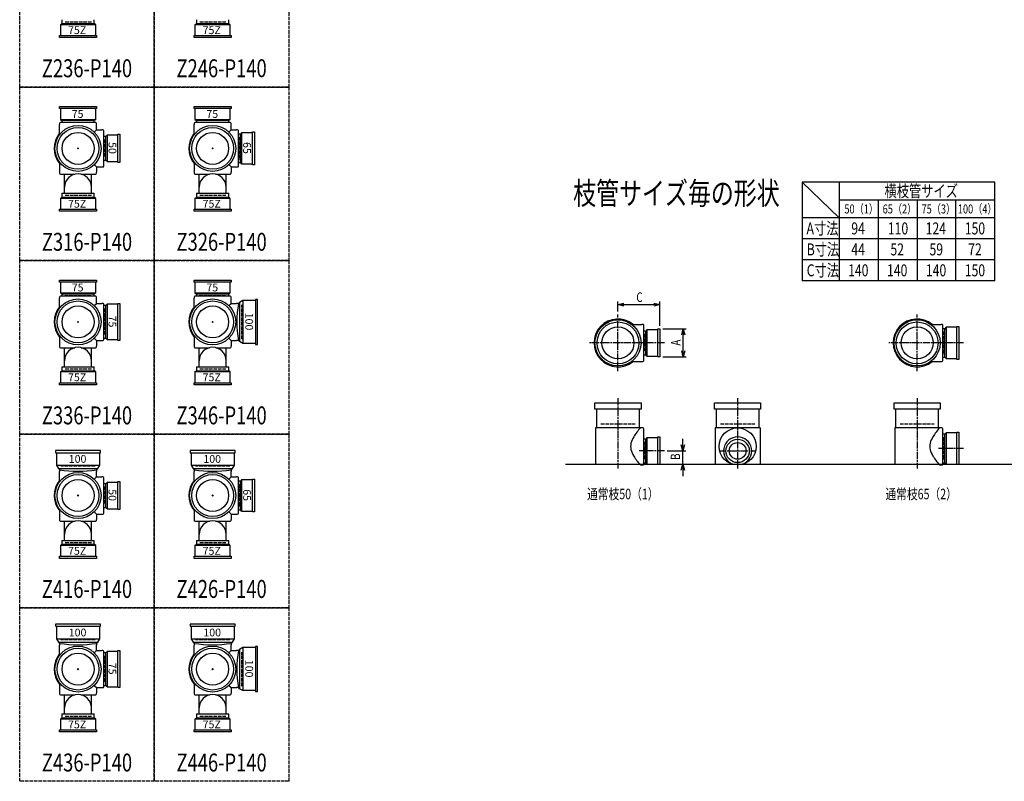
# Model space of a CAD drawing. Extents: x 0 to 5575, y -4640 to 618.
# Drawn here: x 0 to 3292, y -4640 to -2095 of the extents above; entities that cross this region are included whole.
import ezdxf
from ezdxf.enums import TextEntityAlignment as Align

# ---------------------------------------------------------------- set-up
doc = ezdxf.new("R2010")
doc.units = 0
doc.header["$PDMODE"] = 35
doc.header["$PDSIZE"] = 2
doc.linetypes.add('ACAD_ISO02W100', pattern=[15, 12, -3])
doc.linetypes.add('ACAD_ISO08W100', pattern=[36, 24, -3, 6, -3])
doc.layers.get('0').update_dxf_attribs({"linetype": 'CONTINUOUS'})
for name, color, linetype in [('CENTER', 2, 'ACAD_ISO08W100'), ('DIM', 7, 'CONTINUOUS'), ('DOTS', 1, 'CONTINUOUS'), ('HIDDEN', 2, 'ACAD_ISO02W100'), ('OBJECT', 4, 'CONTINUOUS'), ('SLIM', 2, 'CONTINUOUS')]:
    doc.layers.add(name, color=color, linetype=linetype)
doc.styles.get("Standard").update_dxf_attribs({"font": 'simplex.shx', "width": 0.75, "bigfont": 'bigfont.shx'})

# ---------------------------------------------------------------- blocks, each defined once
blk = doc.blocks.new('*U17')
at = {"layer": 'SLIM'}
blk.add_text('75Z', height=26, dxfattribs=at).set_placement((161.6, -2143))
blk = doc.blocks.new('*U26')
at = {"layer": 'SLIM'}
blk.add_text('75Z', height=26, dxfattribs=at).set_placement((611.6, -2143))
blk = doc.blocks.new('*U28')
at = {"layer": 'SLIM'}
blk.add_text('75', height=26, dxfattribs=at).set_placement((174, -3003))
blk = doc.blocks.new('*U29')
at = {"layer": 'SLIM'}
blk.add_text('75Z', height=26, dxfattribs=at).set_placement((161.6, -3303))
blk = doc.blocks.new('*U30')
at = {"layer": 'SLIM'}
blk.add_text('75', height=26, rotation=270, dxfattribs=at).set_placement((297, -3084))
blk = doc.blocks.new('*U31')
at = {"layer": 'SLIM'}
blk.add_text('75', height=26, dxfattribs=at).set_placement((174, -2423))
blk = doc.blocks.new('*U32')
at = {"layer": 'SLIM'}
blk.add_text('75Z', height=26, dxfattribs=at).set_placement((161.6, -2723))
blk = doc.blocks.new('*U33')
at = {"layer": 'SLIM'}
blk.add_text('50', height=26, rotation=270, dxfattribs=at).set_placement((297, -2504))
blk = doc.blocks.new('*U34')
at = {"layer": 'SLIM'}
blk.add_text('75', height=26, dxfattribs=at).set_placement((624, -2423))
blk = doc.blocks.new('*U35')
at = {"layer": 'SLIM'}
blk.add_text('75Z', height=26, dxfattribs=at).set_placement((611.6, -2723))
blk = doc.blocks.new('*U36')
at = {"layer": 'SLIM'}
blk.add_text('65', height=26, rotation=270, dxfattribs=at).set_placement((747, -2504))
blk = doc.blocks.new('*U37')
at = {"layer": 'SLIM'}
blk.add_text('75', height=26, dxfattribs=at).set_placement((624, -3003))
blk = doc.blocks.new('*U38')
at = {"layer": 'SLIM'}
blk.add_text('75Z', height=26, dxfattribs=at).set_placement((611.6, -3303))
blk = doc.blocks.new('*U39')
at = {"layer": 'SLIM'}
blk.add_text('100', height=26, rotation=270, dxfattribs=at).set_placement((754.2, -3074))
blk = doc.blocks.new('*U40')
at = {"layer": 'SLIM'}
blk.add_text('100', height=26, dxfattribs=at).set_placement((164, -4155.8))
blk = doc.blocks.new('*U41')
at = {"layer": 'SLIM'}
blk.add_text('75Z', height=26, dxfattribs=at).set_placement((161.6, -4463))
blk = doc.blocks.new('*U42')
at = {"layer": 'SLIM'}
blk.add_text('75', height=26, rotation=270, dxfattribs=at).set_placement((297, -4244))
blk = doc.blocks.new('*U43')
at = {"layer": 'SLIM'}
blk.add_text('100', height=26, dxfattribs=at).set_placement((164, -3575.8))
blk = doc.blocks.new('*U44')
at = {"layer": 'SLIM'}
blk.add_text('75Z', height=26, dxfattribs=at).set_placement((161.6, -3883))
blk = doc.blocks.new('*U45')
at = {"layer": 'SLIM'}
blk.add_text('50', height=26, rotation=270, dxfattribs=at).set_placement((297, -3664))
blk = doc.blocks.new('*U46')
at = {"layer": 'SLIM'}
blk.add_text('100', height=26, dxfattribs=at).set_placement((614, -3575.8))
blk = doc.blocks.new('*U47')
at = {"layer": 'SLIM'}
blk.add_text('75Z', height=26, dxfattribs=at).set_placement((611.6, -3883))
blk = doc.blocks.new('*U48')
at = {"layer": 'SLIM'}
blk.add_text('65', height=26, rotation=270, dxfattribs=at).set_placement((747, -3664))
blk = doc.blocks.new('*U49')
at = {"layer": 'SLIM'}
blk.add_text('100', height=26, dxfattribs=at).set_placement((614, -4155.8))
blk = doc.blocks.new('*U50')
at = {"layer": 'SLIM'}
blk.add_text('75Z', height=26, dxfattribs=at).set_placement((611.6, -4463))
blk = doc.blocks.new('*U51')
at = {"layer": 'SLIM'}
blk.add_text('100', height=26, rotation=270, dxfattribs=at).set_placement((754.2, -4234))
blk = doc.blocks.new('_OPEN30')
at = {"color": 0, "linetype": 'BYBLOCK'}
for p, q in [((-1, 0.27), (0, 0)), ((0, 0), (-1, -0.27)), ((0, 0), (-1, 0))]:
    blk.add_line(p, q, dxfattribs=at)
blk = doc.blocks.new('*U52')
at = {"layer": 'DIM', "width": 0.75}
blk.add_text('A', height=32, rotation=90, dxfattribs=at).set_placement((2209.5, -3184.1))
blk = doc.blocks.new('*U53')
at = {"layer": 'DIM', "width": 0.75}
blk.add_text('B', height=32, rotation=90, dxfattribs=at).set_placement((2207.8, -3566))
blk = doc.blocks.new('*U54')
at = {"layer": 'DIM', "width": 0.75}
blk.add_text('C', height=32, dxfattribs=at).set_placement((2061.4, -3038.2))

msp = doc.modelspace()

# ---------------------------------------------------------------- linework, layer by layer
at = {"layer": 'CENTER'}
for p, q in [((2000, -3270), (2000, -3080)), ((3000, -3270), (3000, -3080)), ((2080, -3175), (1905, -3175)), ((2155, -3175), (2080, -3175)), ((3080, -3175), (2905, -3175)), ((3155, -3175), (3080, -3175)), ((2000, -3360), (2000, -3595)), ((2400, -3360), (2400, -3595)), ((3000, -3360), (3000, -3595)), ((2155, -3536), (2071, -3536)), ((2338, -3536), (2462, -3536)), ((3155, -3528), (3071, -3528))]:
    msp.add_line(p, q, dxfattribs=at)
at = {"layer": 'DIM'}
for p, q in [((2000, -3070), (2000, -3037.2)), ((2020, -3047.2), (2120, -3047.2)), ((2140, -3118), (2140, -3037.2)), ((2150, -3128), (2228.5, -3128)), ((2218.5, -3202), (2218.5, -3148)), ((2150, -3222), (2228.5, -3222)), ((2216.8, -3516), (2216.8, -3496)), ((2165, -3536), (2226.8, -3536)), ((2216.8, -3580), (2216.8, -3536)), ((2150, -3580), (2226.8, -3580)), ((2216.8, -3600), (2216.8, -3620))]:
    msp.add_line(p, q, dxfattribs=at)
at = {"layer": 'DOTS'}
for p in [(195, -2525), (645, -2525), (195, -3105), (645, -3105), (2000, -3175), (3000, -3175), (2000, -3580), (2400, -3580), (3000, -3580), (195, -3685), (645, -3685), (195, -4265), (645, -4265)]:
    msp.add_point(p, dxfattribs=at)
at = {"layer": 'HIDDEN'}
for p, q in [((0, -2320), (0, -1740)), ((450, -1740), (450, -2320)), ((450, -2320), (450, -1740)), ((900, -1740), (900, -2320)), ((239.5, -2103), (150.5, -2103)), ((689.5, -2103), (600.5, -2103)), ((450, -2320), (0, -2320)), ((0, -2320), (450, -2320)), ((0, -2900), (0, -2320)), ((900, -2320), (450, -2320)), ((450, -2320), (450, -2900)), ((450, -2320), (900, -2320)), ((450, -2900), (450, -2320)), ((900, -2320), (900, -2900)), ((150.5, -2437), (239.5, -2437)), ((600.5, -2437), (689.5, -2437)), ((283, -2495), (283, -2555)), ((733, -2487), (733, -2563)), ((239.5, -2683), (150.5, -2683)), ((689.5, -2683), (600.5, -2683)), ((450, -2900), (0, -2900)), ((0, -2900), (450, -2900)), ((0, -3480), (0, -2900)), ((450, -2900), (450, -3480)), ((900, -2900), (450, -2900)), ((450, -2900), (900, -2900)), ((450, -3480), (450, -2900)), ((900, -2900), (900, -3480)), ((150.5, -3017), (239.5, -3017)), ((600.5, -3017), (689.5, -3017)), ((283, -3060.5), (283, -3149.5)), ((743, -3162), (743, -3048)), ((2088, -3145), (2088, -3205)), ((3088, -3137), (3088, -3213)), ((239.5, -3263), (150.5, -3263)), ((689.5, -3263), (600.5, -3263)), ((1943, -3445), (2057, -3445)), ((2343, -3445), (2457, -3445)), ((2943, -3445), (3057, -3445)), ((450, -3480), (0, -3480)), ((0, -3480), (450, -3480)), ((0, -4060), (0, -3480)), ((900, -3480), (450, -3480)), ((450, -3480), (450, -4060)), ((450, -3480), (900, -3480)), ((450, -4060), (450, -3480)), ((900, -3480), (900, -4060)), ((2088, -3506), (2088, -3566)), ((3088, -3490), (3088, -3566)), ((252, -3587), (138, -3587)), ((702, -3587), (588, -3587)), ((733, -3647), (733, -3723)), ((283, -3655), (283, -3715)), ((239.5, -3843), (150.5, -3843)), ((689.5, -3843), (600.5, -3843)), ((450, -4060), (0, -4060)), ((0, -4060), (450, -4060)), ((0, -4640), (0, -4060)), ((450, -4060), (450, -4640)), ((900, -4060), (450, -4060)), ((450, -4060), (900, -4060)), ((450, -4640), (450, -4060)), ((900, -4060), (900, -4640)), ((252, -4167), (138, -4167)), ((702, -4167), (588, -4167)), ((743, -4322), (743, -4208)), ((283, -4220.5), (283, -4309.5)), ((239.5, -4423), (150.5, -4423)), ((689.5, -4423), (600.5, -4423)), ((450, -4640), (0, -4640)), ((900, -4640), (450, -4640))]:
    msp.add_line(p, q, dxfattribs=at)
at = {"layer": 'OBJECT'}
for p, q in [((140.5, -2095), (140.5, -2108)), ((249.5, -2108), (249.5, -2095)), ((590.5, -2095), (590.5, -2108)), ((699.5, -2108), (699.5, -2095)), ((136, -2112), (140.5, -2108)), ((254, -2112), (136, -2112)), ((136, -2112), (136, -2148)), ((140.5, -2108), (249.5, -2108)), ((254, -2112), (249.5, -2108)), ((254, -2148), (254, -2112)), ((586, -2112), (590.5, -2108)), ((704, -2112), (586, -2112)), ((586, -2112), (586, -2148)), ((590.5, -2108), (699.5, -2108)), ((704, -2112), (699.5, -2108)), ((704, -2148), (704, -2112)), ((133, -2155), (133, -2148)), ((133, -2148), (257, -2148)), ((257, -2155), (133, -2155)), ((257, -2148), (257, -2155)), ((583, -2155), (583, -2148)), ((583, -2148), (707, -2148)), ((707, -2155), (583, -2155)), ((707, -2148), (707, -2155)), ((133, -2392), (133, -2385)), ((133, -2385), (257, -2385)), ((257, -2392), (133, -2392)), ((136, -2392), (136, -2428)), ((254, -2428), (254, -2392)), ((257, -2385), (257, -2392)), ((583, -2392), (583, -2385)), ((583, -2385), (707, -2385)), ((707, -2392), (583, -2392)), ((586, -2392), (586, -2428)), ((704, -2428), (704, -2392)), ((707, -2385), (707, -2392)), ((136, -2428), (254, -2428)), ((136, -2428), (140.5, -2432)), ((140.5, -2432), (140.5, -2439)), ((249.5, -2432), (140.5, -2432)), ((254, -2428), (249.5, -2432)), ((249.5, -2439), (249.5, -2432)), ((586, -2428), (704, -2428)), ((586, -2428), (590.5, -2432)), ((590.5, -2432), (590.5, -2439)), ((699.5, -2432), (590.5, -2432)), ((704, -2428), (699.5, -2432)), ((699.5, -2439), (699.5, -2432)), ((133, -2442), (133, -2445)), ((133, -2479.3), (133, -2445)), ((254, -2439), (136, -2439)), ((249.4, -2470.6), (257, -2463)), ((257, -2445), (257, -2442)), ((257, -2463), (257, -2445)), ((257, -2463), (275, -2463)), ((278, -2463), (275, -2463)), ((281, -2584), (281, -2466)), ((583, -2442), (583, -2445)), ((583, -2479.3), (583, -2445)), ((704, -2439), (586, -2439)), ((699.4, -2470.6), (707, -2463)), ((707, -2445), (707, -2442)), ((707, -2463), (707, -2445)), ((707, -2463), (725, -2463)), ((728, -2463), (725, -2463)), ((731, -2584), (731, -2466)), ((288, -2485.5), (281, -2485.5)), ((292, -2481), (288, -2485.5)), ((288, -2564.5), (288, -2485.5)), ((328, -2481), (292, -2481)), ((292, -2481), (292, -2569)), ((328, -2478), (335, -2478)), ((328, -2572), (328, -2478)), ((335, -2478), (335, -2572)), ((738, -2477.5), (731, -2477.5)), ((742, -2473), (738, -2477.5)), ((738, -2572.5), (738, -2477.5)), ((778, -2473), (742, -2473)), ((742, -2473), (742, -2577)), ((778, -2470), (785, -2470)), ((778, -2580), (778, -2470)), ((785, -2470), (785, -2580)), ((281, -2564.5), (288, -2564.5)), ((292, -2569), (288, -2564.5)), ((133, -2570.7), (133, -2605)), ((249.4, -2579.4), (257, -2587)), ((257, -2587), (275, -2587)), ((257, -2587), (257, -2605)), ((275, -2587), (278, -2587)), ((292, -2569), (328, -2569)), ((335, -2572), (328, -2572)), ((583, -2570.7), (583, -2605)), ((699.4, -2579.4), (707, -2587)), ((707, -2587), (725, -2587)), ((707, -2587), (707, -2605)), ((725, -2587), (728, -2587)), ((731, -2572.5), (738, -2572.5)), ((742, -2577), (738, -2572.5)), ((742, -2577), (778, -2577)), ((785, -2580), (778, -2580)), ((133, -2605), (133, -2608)), ((136, -2611), (184.7, -2611)), ((150, -2675), (150, -2611)), ((205.3, -2611), (254, -2611)), ((240, -2675), (240, -2611)), ((257, -2608), (257, -2605)), ((583, -2605), (583, -2608)), ((586, -2611), (634.7, -2611)), ((600, -2675), (600, -2611)), ((655.3, -2611), (704, -2611)), ((690, -2675), (690, -2611)), ((707, -2608), (707, -2605)), ((136, -2692), (140.5, -2688)), ((254, -2692), (136, -2692)), ((136, -2692), (136, -2728)), ((140.5, -2675), (140.5, -2688)), ((140.5, -2675), (249.5, -2675)), ((140.5, -2688), (249.5, -2688)), ((249.5, -2688), (249.5, -2675)), ((254, -2692), (249.5, -2688)), ((254, -2728), (254, -2692)), ((586, -2692), (590.5, -2688)), ((704, -2692), (586, -2692)), ((586, -2692), (586, -2728)), ((590.5, -2675), (590.5, -2688)), ((590.5, -2675), (699.5, -2675)), ((590.5, -2688), (699.5, -2688)), ((699.5, -2688), (699.5, -2675)), ((704, -2692), (699.5, -2688)), ((704, -2728), (704, -2692)), ((133, -2735), (133, -2728)), ((133, -2728), (257, -2728)), ((257, -2728), (257, -2735)), ((583, -2735), (583, -2728)), ((583, -2728), (707, -2728)), ((707, -2728), (707, -2735)), ((257, -2735), (133, -2735)), ((707, -2735), (583, -2735)), ((133, -2972), (133, -2965)), ((133, -2965), (257, -2965)), ((257, -2972), (133, -2972)), ((136, -2972), (136, -3008)), ((254, -3008), (254, -2972)), ((257, -2965), (257, -2972)), ((583, -2972), (583, -2965)), ((583, -2965), (707, -2965)), ((707, -2972), (583, -2972)), ((586, -2972), (586, -3008)), ((704, -3008), (704, -2972)), ((707, -2965), (707, -2972)), ((133, -3022), (133, -3025)), ((133, -3059.3), (133, -3025)), ((136, -3008), (254, -3008)), ((136, -3008), (140.5, -3012)), ((254, -3019), (136, -3019)), ((140.5, -3012), (140.5, -3019)), ((249.5, -3012), (140.5, -3012)), ((254, -3008), (249.5, -3012)), ((249.5, -3019), (249.5, -3012)), ((257, -3025), (257, -3022)), ((257, -3043), (257, -3025)), ((583, -3022), (583, -3025)), ((583, -3059.3), (583, -3025)), ((586, -3008), (704, -3008)), ((586, -3008), (590.5, -3012)), ((704, -3019), (586, -3019)), ((590.5, -3012), (590.5, -3019)), ((699.5, -3012), (590.5, -3012)), ((704, -3008), (699.5, -3012)), ((699.5, -3019), (699.5, -3012)), ((707, -3025), (707, -3022)), ((707, -3043), (707, -3025)), ((249.4, -3050.6), (257, -3043)), ((257, -3043), (275, -3043)), ((278, -3043), (275, -3043)), ((281, -3164), (281, -3046)), ((288, -3050.5), (281, -3050.5)), ((292, -3046), (288, -3050.5)), ((288, -3159.5), (288, -3050.5)), ((328, -3046), (292, -3046)), ((292, -3046), (292, -3164)), ((328, -3043), (335, -3043)), ((328, -3167), (328, -3043)), ((335, -3043), (335, -3167)), ((699.4, -3050.6), (707, -3043)), ((707, -3043), (725, -3043)), ((731, -3043), (725, -3043)), ((735, -3039.5), (731, -3043)), ((746.5, -3033), (735, -3039.5)), ((735, -3039.5), (735, -3170.5)), ((746.5, -3033), (746.5, -3177)), ((788, -3033), (746.5, -3033)), ((795, -3030), (788, -3030)), ((788, -3030), (788, -3180)), ((795, -3180), (795, -3030)), ((2045.7, -3113), (2080, -3113)), ((2083, -3113), (2080, -3113)), ((2086, -3234), (2086, -3116)), ((3045.7, -3113), (3080, -3113)), ((3083, -3113), (3080, -3113)), ((3086, -3234), (3086, -3116)), ((3097, -3123), (3093, -3127.5)), ((3133, -3123), (3097, -3123)), ((3097, -3123), (3097, -3227)), ((3133, -3120), (3140, -3120)), ((3133, -3230), (3133, -3120)), ((3140, -3120), (3140, -3230)), ((133, -3150.7), (133, -3185)), ((249.4, -3159.4), (257, -3167)), ((281, -3159.5), (288, -3159.5)), ((292, -3164), (288, -3159.5)), ((583, -3150.7), (583, -3185)), ((699.4, -3159.4), (707, -3167)), ((2093, -3135.5), (2086, -3135.5)), ((2097, -3131), (2093, -3135.5)), ((2093, -3214.5), (2093, -3135.5)), ((2133, -3131), (2097, -3131)), ((2097, -3131), (2097, -3219)), ((2133, -3128), (2140, -3128)), ((2133, -3222), (2133, -3128)), ((2140, -3128), (2140, -3222)), ((3093, -3127.5), (3086, -3127.5)), ((3093, -3222.5), (3093, -3127.5)), ((133, -3185), (133, -3188)), ((136, -3191), (184.7, -3191)), ((150, -3255), (150, -3191)), ((205.3, -3191), (254, -3191)), ((240, -3255), (240, -3191)), ((257, -3167), (275, -3167)), ((257, -3167), (257, -3185)), ((257, -3188), (257, -3185)), ((275, -3167), (278, -3167)), ((292, -3164), (328, -3164)), ((335, -3167), (328, -3167)), ((583, -3185), (583, -3188)), ((586, -3191), (634.7, -3191)), ((600, -3255), (600, -3191)), ((655.3, -3191), (704, -3191)), ((690, -3255), (690, -3191)), ((707, -3167), (725, -3167)), ((707, -3167), (707, -3185)), ((707, -3188), (707, -3185)), ((731, -3167), (725, -3167)), ((735, -3170.5), (731, -3167)), ((746.5, -3177), (735, -3170.5)), ((788, -3177), (746.5, -3177)), ((788, -3180), (795, -3180)), ((2086, -3214.5), (2093, -3214.5)), ((2097, -3219), (2093, -3214.5)), ((2097, -3219), (2133, -3219)), ((2140, -3222), (2133, -3222)), ((3086, -3222.5), (3093, -3222.5)), ((3097, -3227), (3093, -3222.5)), ((140.5, -3255), (140.5, -3268)), ((140.5, -3255), (249.5, -3255)), ((249.5, -3268), (249.5, -3255)), ((590.5, -3255), (590.5, -3268)), ((590.5, -3255), (699.5, -3255)), ((699.5, -3268), (699.5, -3255)), ((2045.7, -3237), (2080, -3237)), ((2080, -3237), (2083, -3237)), ((3045.7, -3237), (3080, -3237)), ((3080, -3237), (3083, -3237)), ((3097, -3227), (3133, -3227)), ((3140, -3230), (3133, -3230)), ((136, -3272), (140.5, -3268)), ((254, -3272), (136, -3272)), ((136, -3272), (136, -3308)), ((140.5, -3268), (249.5, -3268)), ((254, -3272), (249.5, -3268)), ((254, -3308), (254, -3272)), ((586, -3272), (590.5, -3268)), ((704, -3272), (586, -3272)), ((586, -3272), (586, -3308)), ((590.5, -3268), (699.5, -3268)), ((704, -3272), (699.5, -3268)), ((704, -3308), (704, -3272)), ((133, -3315), (133, -3308)), ((133, -3308), (257, -3308)), ((257, -3315), (133, -3315)), ((257, -3308), (257, -3315)), ((583, -3315), (583, -3308)), ((583, -3308), (707, -3308)), ((707, -3315), (583, -3315)), ((707, -3308), (707, -3315)), ((1923, -3396), (1923, -3375)), ((1923, -3375), (2077, -3375)), ((2077, -3375), (2077, -3396)), ((2323, -3396), (2323, -3375)), ((2323, -3375), (2477, -3375)), ((2477, -3375), (2477, -3396)), ((2923, -3396), (2923, -3375)), ((2923, -3375), (3077, -3375)), ((3077, -3375), (3077, -3396)), ((2077, -3396), (1923, -3396)), ((1928, -3396), (1928, -3459)), ((2072, -3459), (2072, -3396)), ((2477, -3396), (2323, -3396)), ((2328, -3396), (2328, -3459)), ((2472, -3459), (2472, -3396)), ((3077, -3396), (2923, -3396)), ((2928, -3396), (2928, -3459)), ((3072, -3459), (3072, -3396)), ((1925, -3459), (1925, -3583)), ((2080, -3459), (1925, -3459)), ((2083, -3459), (2080, -3459)), ((2086, -3580), (2086, -3462)), ((2325, -3459), (2325, -3583)), ((2475, -3459), (2325, -3459)), ((2475, -3459), (2475, -3583)), ((2925, -3459), (2925, -3583)), ((3080, -3459), (2925, -3459)), ((3083, -3459), (3080, -3459)), ((3086, -3580), (3086, -3462)), ((3093, -3480.5), (3086, -3480.5)), ((3097, -3476), (3093, -3480.5)), ((3093, -3575.5), (3093, -3480.5)), ((3133, -3476), (3097, -3476)), ((3097, -3476), (3097, -3580)), ((3133, -3473), (3140, -3473)), ((3133, -3580), (3133, -3473)), ((3140, -3473), (3140, -3580)), ((2093, -3496.5), (2086, -3496.5)), ((2097, -3492), (2093, -3496.5)), ((2093, -3575.5), (2093, -3496.5)), ((2133, -3492), (2097, -3492)), ((2097, -3492), (2097, -3580)), ((2133, -3489), (2140, -3489)), ((2133, -3580), (2133, -3489)), ((2140, -3489), (2140, -3580)), ((120, -3535), (120, -3542)), ((270, -3535), (120, -3535)), ((120, -3542), (270, -3542)), ((123, -3542), (123, -3583.5)), ((267, -3542), (267, -3583.5)), ((270, -3542), (270, -3535)), ((570, -3535), (570, -3542)), ((720, -3535), (570, -3535)), ((570, -3542), (720, -3542)), ((573, -3542), (573, -3583.5)), ((717, -3542), (717, -3583.5)), ((720, -3542), (720, -3535)), ((123, -3583.5), (267, -3583.5)), ((123, -3583.5), (129.5, -3595)), ((267, -3583.5), (260.5, -3595)), ((573, -3583.5), (717, -3583.5)), ((573, -3583.5), (579.5, -3595)), ((717, -3583.5), (710.5, -3595)), ((1825, -3580), (5575, -3580)), ((2075, -3583), (2080, -3583)), ((2080, -3583), (2083, -3583)), ((2086, -3575.5), (2093, -3575.5)), ((2097, -3580), (2093, -3575.5)), ((2097, -3580), (2140, -3580)), ((2383.5, -3580), (2416.5, -3580)), ((3075, -3583), (3080, -3583)), ((3080, -3583), (3083, -3583)), ((3086, -3575.5), (3093, -3575.5)), ((3097, -3580), (3093, -3575.5)), ((3097, -3580), (3140, -3580)), ((129.5, -3595), (260.5, -3595)), ((129.5, -3595), (133, -3599)), ((133, -3599), (133, -3605)), ((133, -3639.3), (133, -3605)), ((260.5, -3595), (257, -3599)), ((257, -3599), (257, -3605)), ((257, -3623), (257, -3605)), ((579.5, -3595), (710.5, -3595)), ((579.5, -3595), (583, -3599)), ((583, -3599), (583, -3605)), ((583, -3639.3), (583, -3605)), ((710.5, -3595), (707, -3599)), ((707, -3599), (707, -3605)), ((707, -3623), (707, -3605)), ((249.4, -3630.6), (257, -3623)), ((257, -3623), (275, -3623)), ((278, -3623), (275, -3623)), ((281, -3744), (281, -3626)), ((288, -3645.5), (281, -3645.5)), ((292, -3641), (288, -3645.5)), ((288, -3724.5), (288, -3645.5)), ((328, -3641), (292, -3641)), ((292, -3641), (292, -3729)), ((328, -3638), (335, -3638)), ((328, -3732), (328, -3638)), ((335, -3638), (335, -3732)), ((699.4, -3630.6), (707, -3623)), ((707, -3623), (725, -3623)), ((728, -3623), (725, -3623)), ((731, -3744), (731, -3626)), ((738, -3637.5), (731, -3637.5)), ((742, -3633), (738, -3637.5)), ((738, -3732.5), (738, -3637.5)), ((778, -3633), (742, -3633)), ((742, -3633), (742, -3737)), ((778, -3630), (785, -3630)), ((778, -3740), (778, -3630)), ((785, -3630), (785, -3740)), ((133, -3730.7), (133, -3765)), ((249.4, -3739.4), (257, -3747)), ((257, -3747), (275, -3747)), ((257, -3747), (257, -3765)), ((275, -3747), (278, -3747)), ((281, -3724.5), (288, -3724.5)), ((292, -3729), (288, -3724.5)), ((292, -3729), (328, -3729)), ((335, -3732), (328, -3732)), ((583, -3730.7), (583, -3765)), ((699.4, -3739.4), (707, -3747)), ((707, -3747), (725, -3747)), ((707, -3747), (707, -3765)), ((725, -3747), (728, -3747)), ((731, -3732.5), (738, -3732.5)), ((742, -3737), (738, -3732.5)), ((742, -3737), (778, -3737)), ((785, -3740), (778, -3740)), ((133, -3765), (133, -3768)), ((136, -3771), (184.7, -3771)), ((150, -3835), (150, -3771)), ((205.3, -3771), (254, -3771)), ((240, -3835), (240, -3771)), ((257, -3768), (257, -3765)), ((583, -3765), (583, -3768)), ((586, -3771), (634.7, -3771)), ((600, -3835), (600, -3771)), ((655.3, -3771), (704, -3771)), ((690, -3835), (690, -3771)), ((707, -3768), (707, -3765)), ((136, -3852), (140.5, -3848)), ((140.5, -3835), (140.5, -3848)), ((140.5, -3835), (249.5, -3835)), ((140.5, -3848), (249.5, -3848)), ((249.5, -3848), (249.5, -3835)), ((254, -3852), (249.5, -3848)), ((586, -3852), (590.5, -3848)), ((590.5, -3835), (590.5, -3848)), ((590.5, -3835), (699.5, -3835)), ((590.5, -3848), (699.5, -3848)), ((699.5, -3848), (699.5, -3835)), ((704, -3852), (699.5, -3848)), ((254, -3852), (136, -3852)), ((136, -3852), (136, -3888)), ((254, -3888), (254, -3852)), ((704, -3852), (586, -3852)), ((586, -3852), (586, -3888)), ((704, -3888), (704, -3852)), ((133, -3895), (133, -3888)), ((133, -3888), (257, -3888)), ((257, -3895), (133, -3895)), ((257, -3888), (257, -3895)), ((583, -3895), (583, -3888)), ((583, -3888), (707, -3888)), ((707, -3895), (583, -3895)), ((707, -3888), (707, -3895)), ((120, -4115), (120, -4122)), ((270, -4115), (120, -4115)), ((120, -4122), (270, -4122)), ((123, -4122), (123, -4163.5)), ((267, -4122), (267, -4163.5)), ((270, -4122), (270, -4115)), ((570, -4115), (570, -4122)), ((720, -4115), (570, -4115)), ((570, -4122), (720, -4122)), ((573, -4122), (573, -4163.5)), ((717, -4122), (717, -4163.5)), ((720, -4122), (720, -4115)), ((123, -4163.5), (267, -4163.5)), ((123, -4163.5), (129.5, -4175)), ((129.5, -4175), (260.5, -4175)), ((129.5, -4175), (133, -4179)), ((133, -4179), (133, -4185)), ((260.5, -4175), (257, -4179)), ((257, -4179), (257, -4185)), ((267, -4163.5), (260.5, -4175)), ((573, -4163.5), (717, -4163.5)), ((573, -4163.5), (579.5, -4175)), ((579.5, -4175), (710.5, -4175)), ((579.5, -4175), (583, -4179)), ((583, -4179), (583, -4185)), ((710.5, -4175), (707, -4179)), ((707, -4179), (707, -4185)), ((717, -4163.5), (710.5, -4175)), ((133, -4219.3), (133, -4185)), ((249.4, -4210.6), (257, -4203)), ((257, -4203), (257, -4185)), ((257, -4203), (275, -4203)), ((278, -4203), (275, -4203)), ((281, -4324), (281, -4206)), ((288, -4210.5), (281, -4210.5)), ((292, -4206), (288, -4210.5)), ((288, -4319.5), (288, -4210.5)), ((328, -4206), (292, -4206)), ((292, -4206), (292, -4324)), ((328, -4203), (335, -4203)), ((328, -4327), (328, -4203)), ((335, -4203), (335, -4327)), ((583, -4219.3), (583, -4185)), ((699.4, -4210.6), (707, -4203)), ((707, -4203), (707, -4185)), ((707, -4203), (725, -4203)), ((731, -4203), (725, -4203)), ((735, -4199.5), (731, -4203)), ((746.5, -4193), (735, -4199.5)), ((735, -4199.5), (735, -4330.5)), ((746.5, -4193), (746.5, -4337)), ((788, -4193), (746.5, -4193)), ((795, -4190), (788, -4190)), ((788, -4190), (788, -4340)), ((795, -4340), (795, -4190)), ((133, -4310.7), (133, -4345)), ((583, -4310.7), (583, -4345)), ((249.4, -4319.4), (257, -4327)), ((257, -4327), (275, -4327)), ((257, -4327), (257, -4345)), ((275, -4327), (278, -4327)), ((281, -4319.5), (288, -4319.5)), ((292, -4324), (288, -4319.5)), ((292, -4324), (328, -4324)), ((335, -4327), (328, -4327)), ((699.4, -4319.4), (707, -4327)), ((707, -4327), (725, -4327)), ((707, -4327), (707, -4345)), ((731, -4327), (725, -4327)), ((735, -4330.5), (731, -4327)), ((746.5, -4337), (735, -4330.5)), ((788, -4337), (746.5, -4337)), ((788, -4340), (795, -4340)), ((133, -4345), (133, -4348)), ((136, -4351), (184.7, -4351)), ((150, -4415), (150, -4351)), ((205.3, -4351), (254, -4351)), ((240, -4415), (240, -4351)), ((257, -4348), (257, -4345)), ((583, -4345), (583, -4348)), ((586, -4351), (634.7, -4351)), ((600, -4415), (600, -4351)), ((655.3, -4351), (704, -4351)), ((690, -4415), (690, -4351)), ((707, -4348), (707, -4345)), ((136, -4432), (140.5, -4428)), ((254, -4432), (136, -4432)), ((136, -4432), (136, -4468)), ((140.5, -4415), (140.5, -4428)), ((140.5, -4415), (249.5, -4415)), ((140.5, -4428), (249.5, -4428)), ((249.5, -4428), (249.5, -4415)), ((254, -4432), (249.5, -4428)), ((254, -4468), (254, -4432)), ((586, -4432), (590.5, -4428)), ((704, -4432), (586, -4432)), ((586, -4432), (586, -4468)), ((590.5, -4415), (590.5, -4428)), ((590.5, -4415), (699.5, -4415)), ((590.5, -4428), (699.5, -4428)), ((699.5, -4428), (699.5, -4415)), ((704, -4432), (699.5, -4428)), ((704, -4468), (704, -4432)), ((133, -4475), (133, -4468)), ((133, -4468), (257, -4468)), ((257, -4475), (133, -4475)), ((257, -4468), (257, -4475)), ((583, -4475), (583, -4468)), ((583, -4468), (707, -4468)), ((707, -4475), (583, -4475)), ((707, -4468), (707, -4475))]:
    msp.add_line(p, q, dxfattribs=at)
for centre, radius in [((195, -2525), 77), ((195, -2525), 70), ((645, -2525), 77), ((645, -2525), 70), ((195, -2525), 53.5), ((645, -2525), 53.5), ((195, -3105), 77), ((645, -3105), 77), ((195, -3105), 70), ((195, -3105), 53.5), ((645, -3105), 70), ((645, -3105), 53.5), ((2000, -3175), 77), ((2000, -3175), 70), ((2000, -3175), 53.5), ((3000, -3175), 77), ((3000, -3175), 70), ((3000, -3175), 53.5), ((2400, -3521), 62), ((2400, -3536), 39), ((2400, -3536), 28), ((195, -3685), 77), ((195, -3685), 70), ((645, -3685), 77), ((645, -3685), 70), ((195, -3685), 53.5), ((645, -3685), 53.5), ((195, -4265), 77), ((195, -4265), 70), ((195, -4265), 53.5), ((645, -4265), 77), ((645, -4265), 70), ((645, -4265), 53.5)]:
    msp.add_circle(centre, radius, dxfattribs=at)
for centre, radius, start, end in [((136, -2442), 3, 90, 180), ((254, -2442), 3, 0, 90), ((278, -2466), 3, 0, 90), ((586, -2442), 3, 90, 180), ((704, -2442), 3, 0, 90), ((728, -2466), 3, 0, 90), ((195, -2525), 80, 140.805, 219.195), ((645, -2525), 80, 140.805, 219.195), ((278, -2584), 3, 270, 0), ((728, -2584), 3, 270, 0), ((136, -2608), 3, 180, 270), ((195, -2654.8), 45, 0, 180), ((254, -2608), 3, 270, 0), ((586, -2608), 3, 180, 270), ((645, -2654.8), 45, 0, 180), ((704, -2608), 3, 270, 0), ((136, -3022), 3, 90, 180), ((254, -3022), 3, 0, 90), ((586, -3022), 3, 90, 180), ((704, -3022), 3, 0, 90), ((195, -3105), 80, 140.805, 219.195), ((278, -3046), 3, 0, 90), ((645, -3105), 80, 140.805, 219.195), ((1112.9, -3105), 386.9, 170.7787, 189.2213), ((2000, -3175), 80, 50.805, 309.195), ((2083, -3116), 3, 0, 90), ((3000, -3175), 80, 50.805, 309.195), ((3083, -3116), 3, 0, 90), ((136, -3188), 3, 180, 270), ((195, -3234.8), 45, 0, 180), ((254, -3188), 3, 270, 0), ((278, -3164), 3, 270, 0), ((586, -3188), 3, 180, 270), ((645, -3234.8), 45, 0, 180), ((704, -3188), 3, 270, 0), ((2083, -3234), 3, 270, 0), ((3083, -3234), 3, 270, 0), ((2118.8, -3530.9), 78.1, 147.4552, 164.6637), ((2200.7, -3574.4), 170.6, 137.4413, 149.9195), ((2083, -3462), 3, 0, 90), ((3118.8, -3530.9), 78.1, 147.4552, 164.6637), ((3200.7, -3574.4), 170.6, 137.4413, 149.9195), ((3083, -3462), 3, 0, 90), ((2085.8, -3521), 43.6, 165.6885, 194.3115), ((2400, -3536), 47, 290.582, 249.418), ((3085.8, -3521), 43.6, 165.6885, 194.3115), ((2118.8, -3511.1), 78.1, 195.3363, 212.5448), ((2200.7, -3467.6), 170.6, 210.0805, 222.5587), ((3118.8, -3511.1), 78.1, 195.3363, 212.5448), ((3200.7, -3467.6), 170.6, 210.0805, 222.5587), ((2083, -3580), 3, 270, 0), ((3083, -3580), 3, 270, 0), ((195, -3217.1), 386.9, 260.7787, 279.2213), ((645, -3217.1), 386.9, 260.7787, 279.2213), ((195, -3685), 80, 140.805, 219.195), ((278, -3626), 3, 0, 90), ((645, -3685), 80, 140.805, 219.195), ((728, -3626), 3, 0, 90), ((278, -3744), 3, 270, 0), ((728, -3744), 3, 270, 0), ((136, -3768), 3, 180, 270), ((195, -3814.8), 45, 0, 180), ((254, -3768), 3, 270, 0), ((586, -3768), 3, 180, 270), ((645, -3814.8), 45, 0, 180), ((704, -3768), 3, 270, 0), ((195, -3797.1), 386.9, 260.7787, 279.2213), ((645, -3797.1), 386.9, 260.7787, 279.2213), ((278, -4206), 3, 0, 90), ((1112.9, -4265), 386.9, 170.7787, 189.2213), ((195, -4265), 80, 140.805, 219.195), ((645, -4265), 80, 140.805, 219.195), ((278, -4324), 3, 270, 0), ((136, -4348), 3, 180, 270), ((195, -4394.8), 45, 0, 180), ((254, -4348), 3, 270, 0), ((586, -4348), 3, 180, 270), ((645, -4394.8), 45, 0, 180), ((704, -4348), 3, 270, 0)]:
    msp.add_arc(centre, radius, start, end, dxfattribs=at)
at = {"layer": 'SLIM'}
for p, q in [((2616, -2637.5), (2616, -2967.5)), ((3260, -2637.5), (2616, -2637.5)), ((2740, -2757.5), (2616, -2637.5)), ((2740, -2637.5), (2740, -2967.5)), ((3260, -2967.5), (3260, -2637.5)), ((3260, -2697.5), (2740, -2697.5)), ((2870, -2697.5), (2870, -2967.5)), ((3000, -2697.5), (3000, -2967.5)), ((3130, -2967.5), (3130, -2697.5)), ((3260, -2757.5), (2616, -2757.5)), ((3260, -2827.5), (2616, -2827.5)), ((3260, -2897.5), (2616, -2897.5)), ((3260, -2967.5), (2616, -2967.5))]:
    msp.add_line(p, q, dxfattribs=at)

# ---------------------------------------------------------------- block references
at = {"layer": 'DIM', "xscale": 20, "yscale": 20, "zscale": 20}
for p, rotation in [((2000, -3047.2), 180), ((2218.5, -3128), 90), ((2218.5, -3222), 270), ((2216.8, -3536), 270), ((2216.8, -3580), 90)]:
    msp.add_blockref('_OPEN30', p, dxfattribs=dict(at, rotation=rotation))
msp.add_blockref('_OPEN30', (2140, -3047.2), dxfattribs=at)
at = {"layer": 'OBJECT'}
for name in ['*U17', '*U26', '*U31', '*U34', '*U33', '*U36', '*U32', '*U35', '*U28', '*U37', '*U54', '*U30', '*U39', '*U52', '*U29', '*U38', '*U43', '*U46', '*U53', '*U45', '*U48', '*U44', '*U47', '*U40', '*U49', '*U42', '*U51', '*U41', '*U50']:
    msp.add_blockref(name, (0, 0), dxfattribs=at)

# ---------------------------------------------------------------- texts
at = {"layer": 'SLIM', "width": 0.75}
for s, p in [('Z236-P140', (225, -2265)), ('Z246-P140', (675, -2265)), ('Z316-P140', (225, -2845)), ('Z326-P140', (675, -2845)), ('Z336-P140', (225, -3425)), ('Z346-P140', (675, -3425)), ('Z416-P140', (225, -4005)), ('Z426-P140', (675, -4005)), ('Z436-P140', (225, -4585)), ('Z446-P140', (675, -4585))]:
    msp.add_text(s, height=60, dxfattribs=at).set_placement(p, align=Align.MIDDLE)
for s, height, p in [('枝管サイズ毎の形状', 75, (1850, -2712.5)), ('横枝管サイズ', 40, (2891, -2687.5)), ('50（1）', 30, (2757, -2742.5)), ('65（2）', 30, (2884.9, -2742.5)), ('75（3）', 30, (3014.9, -2742.5)), ('100（4）', 30, (3136.3, -2742.5)), ('A寸法', 40, (2630.3, -2812.5)), ('94', 40, (2780, -2812.5)), ('110', 40, (2902.1, -2812.5)), ('124', 40, (3028.6, -2812.5)), ('150', 40, (3159.3, -2812.5)), ('B寸法', 40, (2631, -2882.5)), ('44', 40, (2780, -2882.5)), ('52', 40, (2910.7, -2882.5)), ('59', 40, (3041.4, -2882.5)), ('72', 40, (3170.7, -2882.5)), ('C寸法', 40, (2631, -2952.5)), ('140', 40, (2769.3, -2952.5)), ('140', 40, (2899.3, -2952.5)), ('140', 40, (3029.3, -2952.5)), ('150', 40, (3159.3, -2952.5)), ('通常枝50（1）', 35, (1896.8, -3697.5)), ('通常枝65（2）', 35, (2894.2, -3697.5))]:
    msp.add_text(s, height=height, dxfattribs=at).set_placement(p)

doc.saveas('drawing.dxf')
